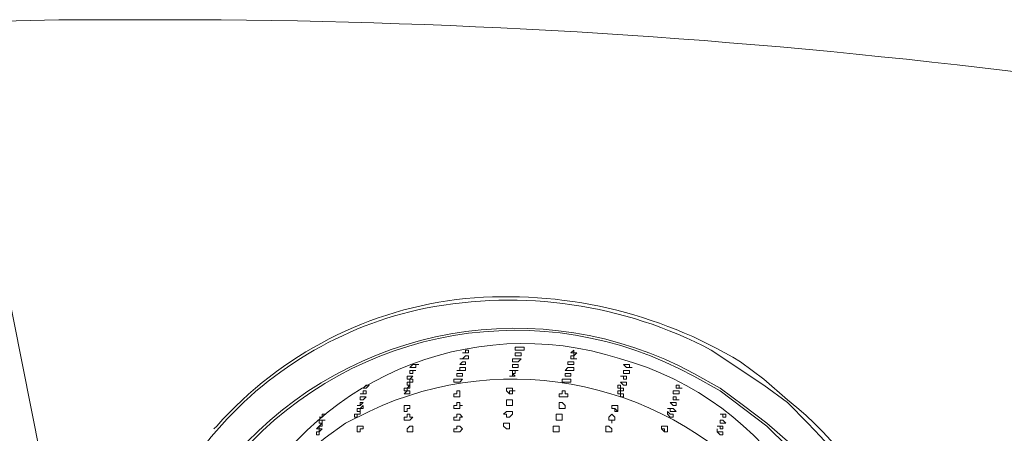
# Model space of a CAD drawing. Units: millimetres. Extents: x -3484 to 973, y -9693 to -6543.
# Drawn here: x 19 to 96, y -7290 to -7258 of the extents above; entities that cross this region are included whole.
import ezdxf

# ---------------------------------------------------------------- set-up
doc = ezdxf.new("R2010")
doc.units = ezdxf.units.MM
doc.header["$MEASUREMENT"] = 0
doc.layers.add('Чертеж и Рисунок_Ном._пера__1', color=7, linetype='Continuous', lineweight=13)

msp = doc.modelspace()

# ---------------------------------------------------------------- linework, layer by layer
at = {"layer": 'Чертеж и Рисунок_Ном._пера__1', "linetype": 'Continuous', "flags": 128}
for points in [[(361.028, -7479.24), (362.17, -7474.442), (363.084, -7469.416, 0.175348), (345.63, -7387.886, 0.060473), (319.229, -7354.603, 0.046721), (286.088, -7327.304), (280.376, -7323.42), (274.435, -7319.764, 0.044607), (218.407, -7291.743, 0.035733), (157.135, -7272.481, 0.058188), (31.109, -7257.619), (22.427, -7257.619), (13.516, -7257.847)], [(34.536, -7289.605), (34.764, -7289.377, -0.188158), (54.182, -7279.412, -0.15935), (75.661, -7284.35), (77.489, -7285.721)], [(83.43, -7311.996), (83.658, -7311.082, 0.38079), (66.218, -7284.103, 0.375627), (36.592, -7296.916), (36.135, -7298.744)], [(77.489, -7285.721), (79.317, -7287.32, -0.27395), (89.37, -7313.595), (88.685, -7315.651)]]:
    msp.add_lwpolyline(points, format="xyb", dxfattribs=at)
for points in [[(15.344, -7263.331), (24.483, -7309.254), (33.393, -7354.949)], [(57.612, -7286.864), (57.612, -7286.635), (57.84, -7286.635)], [(57.84, -7286.635), (58.069, -7286.635)], [(61.724, -7287.092), (61.953, -7287.092)], [(61.724, -7288.006), (61.496, -7288.006)], [(65.609, -7288.006), (65.837, -7288.006)], [(65.837, -7288.006), (66.066, -7288.234)], [(61.496, -7288.92), (61.268, -7288.92)], [(65.609, -7289.148), (65.609, -7288.92), (65.38, -7288.92)], [(61.496, -7289.834), (61.268, -7289.834)], [(65.38, -7289.834), (65.152, -7289.834)], [(69.493, -7289.605), (69.721, -7289.605)], [(69.721, -7289.605), (69.721, -7289.834)]]:
    msp.add_lwpolyline(points, dxfattribs=at)
for points in [[(77.489, -7286.178), (79.317, -7287.549), (80.916, -7289.148, -0.194032), (89.746, -7309.74, -0.191707), (82.244, -7327.031, -0.352715), (42.761, -7330.731), (40.705, -7329.36), (38.877, -7327.989, -0.187767), (28.489, -7308.018, -0.191428), (34.322, -7290.221, -0.170564), (51.057, -7280.169, -0.170663), (73.377, -7283.436)], [(75.89, -7287.777), (77.718, -7289.148), (79.546, -7290.748, -0.189843), (87.272, -7309.901, -0.190301), (80.271, -7325.702, -0.349917), (44.132, -7328.903), (42.076, -7327.761), (40.248, -7326.161, -0.187637), (30.835, -7307.845, -0.191067), (36.248, -7291.577, -0.348907), (72.006, -7285.264), (74.062, -7286.407)], [(75.89, -7288.006), (74.062, -7286.635), (72.006, -7285.493, 0.350991), (36.589, -7291.556, 0.191016), (31.165, -7307.706, 0.187916), (40.476, -7325.933), (44.132, -7328.675, 0.346809), (80.11, -7325.369, 0.191662), (87.078, -7309.787, 0.192486), (79.317, -7290.976), (77.718, -7289.377)], [(72.234, -7327.761), (70.178, -7328.675), (68.35, -7329.36, -0.332917), (38.594, -7319.543, -0.394969), (43.218, -7290.291), (44.817, -7289.148), (46.645, -7288.234, -0.341148), (77.968, -7295.082, -0.397248), (75.661, -7325.476), (73.834, -7326.618)]]:
    msp.add_lwpolyline(points, format="xyb", close=True, dxfattribs=at)
for points in [[(58.069, -7283.436), (58.069, -7283.208), (58.754, -7283.208), (58.754, -7283.436)], [(53.728, -7284.122), (53.956, -7284.122), (54.185, -7283.893), (54.413, -7283.893), (54.413, -7284.122)], [(53.956, -7283.665), (54.185, -7283.665), (54.185, -7283.436), (54.413, -7283.436), (54.413, -7283.665)], [(57.84, -7284.122), (58.526, -7284.122), (58.297, -7284.35), (57.84, -7284.35)], [(58.069, -7283.893), (58.069, -7283.665), (58.526, -7283.665), (58.526, -7283.893)], [(62.41, -7283.665), (62.638, -7283.436), (62.638, -7283.665), (62.867, -7283.665), (62.638, -7283.893), (62.638, -7283.665)], [(62.41, -7284.122), (62.41, -7283.893), (62.638, -7283.893), (62.638, -7284.122), (62.867, -7284.122)], [(49.844, -7284.807), (50.072, -7284.579), (50.529, -7284.579), (50.301, -7284.579), (50.301, -7284.807)], [(53.499, -7285.036), (53.728, -7285.036), (53.728, -7284.807), (54.185, -7284.807), (54.185, -7285.036)], [(53.728, -7284.579), (53.956, -7284.35), (54.185, -7284.35), (54.185, -7284.579)], [(57.84, -7284.807), (57.84, -7284.579), (58.297, -7284.579), (58.297, -7284.807)], [(61.953, -7285.036), (62.181, -7284.807), (62.638, -7284.807), (62.638, -7285.036)], [(62.181, -7284.579), (62.181, -7284.35), (62.638, -7284.35), (62.638, -7284.579)], [(66.522, -7284.579), (66.979, -7284.579), (66.979, -7284.807), (67.208, -7284.807), (66.751, -7284.807)], [(49.615, -7285.721), (49.615, -7285.493), (50.072, -7285.493), (49.844, -7285.721)], [(49.615, -7285.95), (49.844, -7285.95), (49.844, -7285.721), (50.072, -7285.721), (50.072, -7285.95), (49.844, -7285.95), (49.844, -7286.178), (49.615, -7286.178)], [(49.844, -7285.264), (49.844, -7285.036), (50.301, -7285.036), (50.072, -7285.036), (50.072, -7285.264)], [(53.271, -7285.95), (53.271, -7285.721), (53.956, -7285.721), (53.728, -7285.95)], [(53.499, -7285.493), (53.499, -7285.264), (53.956, -7285.264), (53.956, -7285.493)], [(57.612, -7285.036), (58.297, -7285.036), (58.069, -7285.036), (58.069, -7285.264), (57.84, -7285.264), (57.84, -7285.036)], [(57.612, -7285.493), (57.84, -7285.493), (57.84, -7285.264), (58.069, -7285.493)], [(61.724, -7285.95), (61.724, -7285.721), (62.41, -7285.721), (62.41, -7285.95)], [(61.953, -7285.493), (61.953, -7285.264), (62.41, -7285.264), (62.41, -7285.493)], [(66.294, -7285.493), (66.751, -7285.493), (66.751, -7285.721), (66.522, -7285.721), (66.522, -7285.493)], [(66.522, -7285.264), (66.522, -7285.036), (66.979, -7285.036), (66.979, -7285.264)], [(46.417, -7286.407), (46.188, -7286.407), (46.417, -7286.178), (46.645, -7286.178)], [(49.387, -7286.407), (49.615, -7286.407), (49.844, -7286.178), (49.844, -7286.407), (49.615, -7286.407), (49.615, -7286.635), (49.387, -7286.635)], [(57.383, -7286.407), (57.383, -7286.635), (57.612, -7286.864), (57.84, -7286.864), (57.84, -7286.407)], [(66.066, -7286.407), (66.066, -7286.178), (66.294, -7286.178), (66.294, -7286.407), (66.522, -7286.407), (66.522, -7286.635), (66.294, -7286.635), (66.294, -7286.407)], [(66.294, -7285.95), (66.751, -7285.95), (66.751, -7286.178), (66.522, -7286.178)], [(70.635, -7286.178), (70.864, -7286.178), (70.864, -7286.407), (71.092, -7286.407), (70.635, -7286.407)], [(46.188, -7286.864), (45.96, -7286.864), (46.188, -7286.864), (46.188, -7286.635), (46.417, -7286.635), (46.417, -7286.864)], [(46.188, -7287.32), (45.96, -7287.32), (45.96, -7287.092), (46.417, -7287.092)], [(49.387, -7286.864), (49.615, -7286.635), (49.844, -7286.635), (49.844, -7286.864)], [(53.499, -7286.864), (53.271, -7286.864), (53.271, -7287.092), (53.728, -7287.092), (53.728, -7286.635), (53.499, -7286.635)], [(61.724, -7286.635), (61.724, -7286.864), (61.496, -7286.864), (61.496, -7287.092), (62.181, -7287.092), (62.181, -7286.864), (61.953, -7286.864), (61.953, -7286.635)], [(66.066, -7286.864), (66.066, -7286.635), (66.294, -7286.635), (66.294, -7286.864), (66.522, -7286.864), (66.522, -7287.092), (66.294, -7287.092), (66.294, -7286.864)], [(70.407, -7286.864), (70.407, -7286.635), (70.864, -7286.635), (70.864, -7286.864)], [(70.407, -7287.092), (70.635, -7287.092), (70.635, -7287.32), (70.864, -7287.32), (70.407, -7287.32)], [(45.96, -7287.777), (45.731, -7287.777), (45.96, -7287.777), (45.96, -7287.549), (46.188, -7287.549)], [(45.96, -7288.234), (45.731, -7288.234), (45.731, -7288.006), (45.96, -7288.006), (46.188, -7287.777), (46.188, -7288.006), (45.96, -7288.006)], [(49.387, -7287.777), (49.387, -7288.234), (49.615, -7288.234), (49.615, -7288.006), (49.844, -7288.006), (49.844, -7287.777)], [(53.271, -7287.777), (53.271, -7288.006), (53.728, -7288.006), (53.728, -7287.777), (53.956, -7287.777), (53.728, -7287.777), (53.728, -7287.549), (53.499, -7287.549), (53.499, -7287.777)], [(57.383, -7287.32), (57.383, -7287.777), (57.84, -7287.777), (57.84, -7287.32)], [(61.496, -7287.777), (61.496, -7288.006), (61.953, -7288.006), (61.953, -7287.777), (61.724, -7287.549), (61.496, -7287.549)], [(65.837, -7287.777), (65.609, -7287.777), (65.609, -7288.006), (65.837, -7288.006), (65.837, -7288.234), (66.066, -7288.234), (66.066, -7287.777)], [(69.95, -7288.006), (70.407, -7288.006), (70.635, -7288.234), (70.178, -7288.234), (70.178, -7288.006)], [(70.178, -7287.549), (70.635, -7287.549), (70.635, -7287.777), (70.407, -7287.777)], [(42.761, -7288.691), (42.989, -7288.691), (42.989, -7288.463), (43.218, -7288.463), (42.989, -7288.691)], [(45.731, -7288.691), (45.503, -7288.691), (45.503, -7288.463), (45.96, -7288.463), (45.96, -7288.234), (45.96, -7288.463), (45.731, -7288.463)], [(49.615, -7288.691), (49.387, -7288.691), (49.387, -7288.92), (49.844, -7288.92), (50.072, -7288.691), (49.844, -7288.691), (49.844, -7288.463), (49.615, -7288.463)], [(53.499, -7288.463), (53.499, -7288.691), (53.271, -7288.691), (53.271, -7288.92), (53.728, -7288.92), (53.728, -7288.691), (53.956, -7288.691), (53.728, -7288.463)], [(57.612, -7288.234), (57.383, -7288.234), (57.155, -7288.463), (57.383, -7288.463), (57.383, -7288.691), (57.612, -7288.691), (57.84, -7288.463), (57.84, -7288.234)], [(61.496, -7288.463), (61.268, -7288.463), (61.268, -7288.92), (61.724, -7288.92), (61.724, -7288.463)], [(65.38, -7288.691), (65.38, -7288.92), (65.609, -7288.92), (65.609, -7289.148), (65.609, -7288.92), (65.837, -7288.92), (65.837, -7288.691), (65.609, -7288.463)], [(69.95, -7288.463), (69.95, -7288.234), (70.178, -7288.463), (70.407, -7288.463), (70.407, -7288.691), (70.178, -7288.691)], [(74.062, -7288.463), (74.519, -7288.463), (74.519, -7288.691), (74.291, -7288.691), (74.291, -7288.463)], [(42.533, -7289.605), (42.761, -7289.377), (42.989, -7289.148), (42.989, -7289.377), (42.761, -7289.377), (42.761, -7289.605)], [(42.761, -7289.148), (42.761, -7288.92), (43.218, -7288.92), (42.989, -7288.92), (42.989, -7289.148)], [(45.731, -7289.377), (45.731, -7289.834), (45.96, -7289.834), (45.96, -7289.605), (46.188, -7289.605), (46.188, -7289.377)], [(49.615, -7289.605), (49.615, -7289.834), (50.072, -7289.834), (50.072, -7289.377), (49.844, -7289.377)], [(53.499, -7289.605), (53.271, -7289.605), (53.271, -7289.834), (53.728, -7289.834), (53.956, -7289.605), (53.728, -7289.377), (53.499, -7289.377)], [(57.155, -7289.377), (57.383, -7289.605), (57.612, -7289.605), (57.612, -7289.148), (57.155, -7289.148)], [(61.039, -7289.605), (61.039, -7289.834), (61.496, -7289.834), (61.496, -7289.377), (61.039, -7289.377)], [(65.38, -7289.377), (65.152, -7289.377), (65.152, -7289.834), (65.609, -7289.834), (65.609, -7289.605)], [(69.493, -7289.377), (69.493, -7289.605), (69.721, -7289.834), (69.95, -7289.834), (69.95, -7289.377)], [(73.834, -7289.377), (74.291, -7289.377), (74.291, -7289.605), (74.062, -7289.605), (74.062, -7289.377)], [(74.062, -7288.92), (74.291, -7288.92), (74.519, -7289.148), (74.062, -7289.148)], [(42.533, -7290.062), (42.533, -7289.834), (42.761, -7289.834), (42.761, -7289.605), (42.989, -7289.605), (42.761, -7289.834), (42.761, -7290.062)], [(73.834, -7289.834), (73.834, -7289.605), (73.834, -7289.834), (74.291, -7289.834), (74.291, -7290.062), (74.062, -7290.062)]]:
    msp.add_lwpolyline(points, close=True, dxfattribs=at)

doc.saveas('drawing.dxf')
